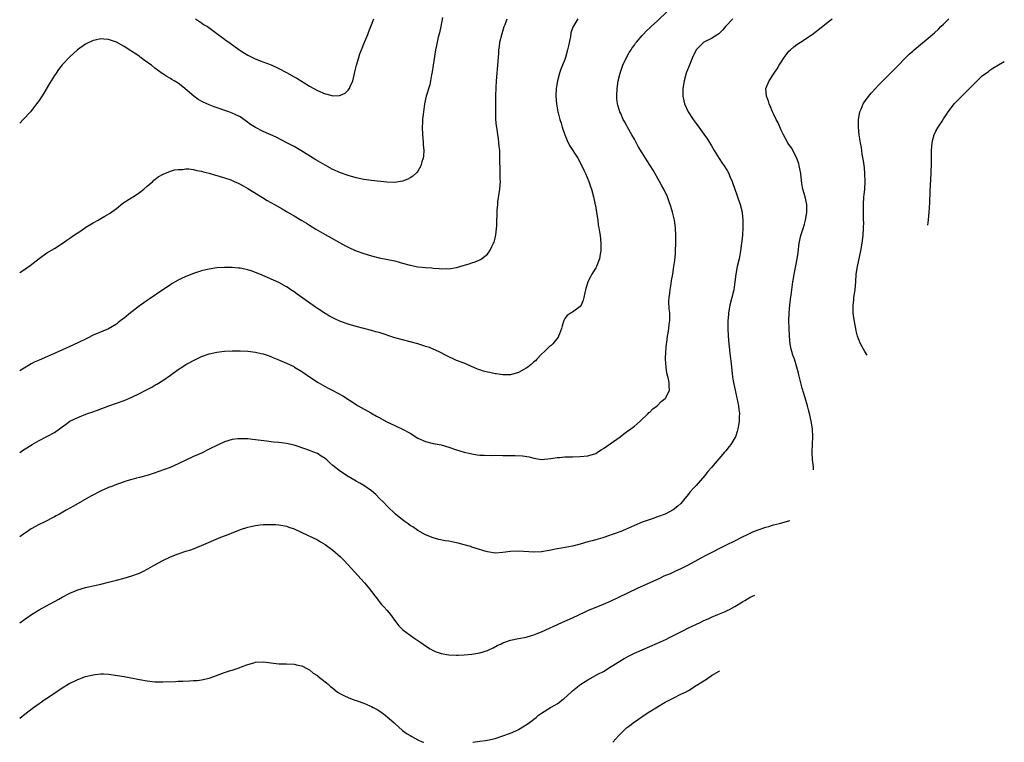
# Model space of a CAD drawing. Units: inches. Extents: x 2505000 to 2506565, y 1479000 to 1482000.
# Drawn here: x 2505000 to 2505255, y 1479000 to 1479187 of the extents above; entities that cross this region are included whole.
import ezdxf

# ---------------------------------------------------------------- set-up
doc = ezdxf.new("R2010")
doc.units = ezdxf.units.IN
doc.header["$MEASUREMENT"] = 0
doc.layers.add('LD25051479_10ft', color=61, linetype='Continuous')

msp = doc.modelspace()

# ---------------------------------------------------------------- linework, layer by layer
at = {"layer": 'LD25051479_10ft'}
for points, elevation in [([(2505000, 1479074.89), (2505001, 1479075.57), (2505001.86, 1479076.14), (2505003.2, 1479077), (2505005, 1479078.01), (2505007, 1479079.02), (2505009, 1479080.12), (2505010.32, 1479081), (2505011, 1479081.57), (2505011.84, 1479082.16), (2505013, 1479083.04), (2505015, 1479084), (2505017.54, 1479085), (2505018.65, 1479085.35), (2505020.14, 1479085.86), (2505023.09, 1479087), (2505027, 1479088.37), (2505029, 1479089.18), (2505031, 1479090.16), (2505032.61, 1479091), (2505033, 1479091.22), (2505034.18, 1479091.82), (2505035, 1479092.3), (2505035.46, 1479092.54), (2505037, 1479093.48), (2505039, 1479094.88), (2505041, 1479096.34), (2505042.6, 1479097.4), (2505043, 1479097.64), (2505043.87, 1479098.13), (2505045, 1479098.73), (2505047, 1479099.69), (2505049, 1479100.42), (2505051, 1479100.86), (2505053, 1479101.07), (2505055, 1479101.17), (2505057, 1479101.19), (2505059, 1479101.09), (2505061, 1479100.84), (2505062.5, 1479100.5), (2505063, 1479100.41), (2505064.04, 1479100.04), (2505065, 1479099.74), (2505065.5, 1479099.5), (2505067.19, 1479098.81), (2505069, 1479097.97), (2505070.88, 1479097.12), (2505071.12, 1479097), (2505073, 1479095.87), (2505073.5, 1479095.5), (2505075, 1479094.5), (2505077.17, 1479093), (2505079.6, 1479091.6), (2505081, 1479090.93), (2505083.56, 1479089.56), (2505087, 1479087.32), (2505087.54, 1479087), (2505090.87, 1479085.13), (2505092.34, 1479084.34), (2505093, 1479083.95), (2505095, 1479082.87), (2505097, 1479081.87), (2505097.59, 1479081.59), (2505099, 1479080.97), (2505101, 1479079.87), (2505103, 1479078.65), (2505105, 1479077.74), (2505107, 1479077.26), (2505109, 1479076.88), (2505111, 1479076.28), (2505113, 1479075.62), (2505115, 1479075.02), (2505116.61, 1479074.61), (2505117, 1479074.53), (2505118.32, 1479074.32), (2505119, 1479074.24), (2505120.18, 1479074.18), (2505122.17, 1479074.17), (2505123, 1479074.19), (2505125, 1479074.14), (2505126.15, 1479074.15), (2505127, 1479074.13), (2505128.17, 1479074.17), (2505130.08, 1479074.08), (2505131.77, 1479073.77), (2505133, 1479073.41), (2505135, 1479073.13), (2505137.36, 1479073.36), (2505139, 1479073.63), (2505139.62, 1479073.62), (2505141, 1479073.75), (2505141.75, 1479073.75), (2505143, 1479073.79), (2505145, 1479073.84), (2505147, 1479074.04), (2505149, 1479074.69), (2505149.5, 1479075), (2505150.41, 1479075.59), (2505151, 1479075.93), (2505155.31, 1479079), (2505156.27, 1479079.73), (2505157, 1479080.26), (2505158.13, 1479081), (2505159, 1479081.71), (2505160.52, 1479083), (2505162.56, 1479085), (2505162.79, 1479085.21), (2505163, 1479085.35), (2505163.78, 1479086.22), (2505164.9, 1479087), (2505165, 1479087.08), (2505165.92, 1479088.08), (2505167, 1479088.89), (2505167.12, 1479089), (2505168.13, 1479091), (2505168.02, 1479092.02), (2505168.01, 1479093), (2505167.74, 1479094.26), (2505167.41, 1479095.41), (2505167.19, 1479097), (2505167.08, 1479099), (2505167.13, 1479101), (2505167.31, 1479103), (2505167.38, 1479103.38), (2505167.59, 1479105), (2505167.73, 1479105.73), (2505167.9, 1479107), (2505167.99, 1479108.01), (2505168.16, 1479109), (2505168.15, 1479109.85), (2505168.15, 1479111), (2505168.03, 1479112.03), (2505167.95, 1479113.95), (2505168, 1479115), (2505168.14, 1479116.14), (2505168.26, 1479117), (2505168.53, 1479118.53), (2505168.64, 1479119.36), (2505168.94, 1479121), (2505169.25, 1479123), (2505169.46, 1479124.54), (2505169.62, 1479126.38), (2505169.66, 1479127), (2505169.73, 1479129), (2505169.73, 1479130.27), (2505169.75, 1479131), (2505169.66, 1479133), (2505169.39, 1479135), (2505168.91, 1479137), (2505168.47, 1479138.47), (2505167.96, 1479139.96), (2505167.56, 1479141), (2505166.6, 1479143), (2505166.01, 1479144.01), (2505165.5, 1479145), (2505163.86, 1479147.86), (2505163.1, 1479149.1), (2505162.31, 1479150.31), (2505161, 1479152.41), (2505159.99, 1479153.99), (2505159, 1479155.89), (2505158.35, 1479157), (2505157.27, 1479159), (2505157, 1479159.56), (2505156.44, 1479160.44), (2505156.15, 1479161), (2505155.48, 1479162.52), (2505155.24, 1479163), (2505154.7, 1479164.7), (2505154.63, 1479165), (2505154.46, 1479166.46), (2505154.43, 1479167), (2505154.53, 1479169), (2505154.84, 1479171), (2505155.33, 1479173), (2505155.75, 1479174.25), (2505156.02, 1479175), (2505156.97, 1479177.03), (2505157.68, 1479178.32), (2505158.14, 1479179), (2505158.47, 1479179.53), (2505159, 1479180.24), (2505159.31, 1479180.69), (2505159.55, 1479181), (2505161, 1479182.73), (2505161.24, 1479183), (2505162.12, 1479183.88), (2505163, 1479184.66), (2505163.36, 1479185), (2505165, 1479186.46), (2505167.56, 1479189)], 9130), ([(2505109.38, 1479187.38), (2505108.94, 1479185.06), (2505108.59, 1479183.41), (2505108.29, 1479182.29), (2505108.01, 1479181), (2505107.85, 1479180.15), (2505107.58, 1479179), (2505107.27, 1479177.27), (2505106.92, 1479175), (2505106.7, 1479173.3), (2505106.57, 1479172.57), (2505106.31, 1479171), (2505106.06, 1479169.94), (2505105.13, 1479167), (2505104.7, 1479165), (2505104.44, 1479163), (2505104.28, 1479161.72), (2505104.23, 1479161), (2505104.2, 1479160.2), (2505104.13, 1479159), (2505104.2, 1479157), (2505104.26, 1479156.26), (2505104.39, 1479155), (2505104.41, 1479154.41), (2505104.51, 1479153), (2505104.42, 1479151.58), (2505104.36, 1479151), (2505104.05, 1479150.05), (2505103.79, 1479149), (2505103, 1479147.66), (2505102.73, 1479147.27), (2505101.69, 1479146.31), (2505101, 1479145.91), (2505100.4, 1479145.6), (2505099, 1479145.03), (2505097, 1479144.73), (2505095, 1479144.82), (2505091, 1479145.22), (2505089, 1479145.5), (2505087, 1479145.92), (2505085, 1479146.49), (2505083, 1479147.21), (2505081, 1479148.1), (2505079, 1479149.17), (2505076.57, 1479150.57), (2505072.69, 1479153), (2505071, 1479153.97), (2505069.11, 1479155), (2505066.38, 1479156.38), (2505063, 1479157.87), (2505061, 1479158.88), (2505059.72, 1479159.72), (2505058.56, 1479160.56), (2505057, 1479161.64), (2505055.75, 1479162.25), (2505055, 1479162.65), (2505054.1, 1479163), (2505050.29, 1479164.29), (2505049, 1479164.79), (2505047.47, 1479165.47), (2505046.2, 1479166.2), (2505045.07, 1479167), (2505043.95, 1479167.95), (2505042.76, 1479169), (2505041.79, 1479169.79), (2505041, 1479170.39), (2505040, 1479171), (2505039.37, 1479171.37), (2505039, 1479171.6), (2505038.08, 1479172.08), (2505037, 1479172.82), (2505036.89, 1479172.89), (2505035, 1479174.27), (2505034.06, 1479175), (2505033.44, 1479175.44), (2505033, 1479175.8), (2505032.27, 1479176.27), (2505031.36, 1479177), (2505031.14, 1479177.14), (2505031, 1479177.27), (2505030.15, 1479177.85), (2505029, 1479178.59), (2505028.72, 1479178.72), (2505027, 1479179.84), (2505025, 1479180.98), (2505023.48, 1479181.48), (2505023, 1479181.71), (2505021.76, 1479181.76), (2505021, 1479181.87), (2505019.5, 1479181.5), (2505019, 1479181.41), (2505017.34, 1479180.66), (2505017, 1479180.47), (2505014.97, 1479179.03), (2505013, 1479177.16), (2505011, 1479175.12), (2505010.06, 1479173.94), (2505009.4, 1479173), (2505009, 1479172.39), (2505008.14, 1479171), (2505007.72, 1479170.28), (2505006.21, 1479167.79), (2505005, 1479165.94), (2505004.35, 1479165), (2505002.78, 1479163), (2505000.94, 1479161), (2505000, 1479160.03)], 9100), ([(2505184.51, 1479187), (2505182.6, 1479185), (2505181.85, 1479184.15), (2505180.85, 1479183.15), (2505179, 1479181.92), (2505177, 1479180.95), (2505175.99, 1479180.01), (2505175, 1479179.02), (2505174.05, 1479177), (2505173.33, 1479175.33), (2505172.61, 1479173.39), (2505172.43, 1479173), (2505171.85, 1479171), (2505171.53, 1479169), (2505171.55, 1479168.45), (2505171.53, 1479167), (2505171.78, 1479165.78), (2505171.98, 1479165), (2505172.9, 1479163), (2505174.2, 1479161), (2505175, 1479159.94), (2505175.67, 1479159), (2505177, 1479157.18), (2505177.89, 1479155.89), (2505179, 1479154.15), (2505179.67, 1479153), (2505180.93, 1479150.93), (2505181.73, 1479149.73), (2505182.26, 1479149), (2505183, 1479147.78), (2505183.44, 1479147), (2505183.73, 1479146.27), (2505184.28, 1479145), (2505184.48, 1479144.48), (2505184.98, 1479143), (2505185.51, 1479141.51), (2505185.71, 1479141), (2505186.41, 1479139), (2505186.85, 1479137), (2505186.86, 1479136.86), (2505187.03, 1479135), (2505187.05, 1479133.05), (2505186.94, 1479131), (2505186.75, 1479129), (2505186.49, 1479127), (2505186.11, 1479125), (2505185.64, 1479123), (2505185.24, 1479121), (2505184.98, 1479119), (2505184.7, 1479117), (2505184.24, 1479115), (2505183.73, 1479113), (2505183.36, 1479111), (2505183.32, 1479110.68), (2505183.17, 1479108.83), (2505183.14, 1479107), (2505183.24, 1479105), (2505183.42, 1479103), (2505183.8, 1479099.8), (2505184.06, 1479097.94), (2505184.14, 1479097), (2505184.19, 1479096.19), (2505184.42, 1479094.42), (2505184.64, 1479093), (2505185.04, 1479091), (2505185.41, 1479089.41), (2505185.92, 1479087), (2505186.03, 1479086.03), (2505186.2, 1479085), (2505186.15, 1479084.15), (2505186.15, 1479083), (2505185.93, 1479081.93), (2505185.79, 1479081), (2505185.64, 1479080.36), (2505185.14, 1479079), (2505185, 1479078.7), (2505183.96, 1479077), (2505183.57, 1479076.43), (2505182.65, 1479075.35), (2505182.32, 1479075), (2505179.89, 1479072.11), (2505178.98, 1479071), (2505178.03, 1479069.97), (2505177.24, 1479069), (2505175, 1479066.4), (2505174.34, 1479065.66), (2505173.38, 1479064.62), (2505173, 1479064.18), (2505172.1, 1479063), (2505171, 1479061.77), (2505170.23, 1479061), (2505169, 1479060.11), (2505166.99, 1479059), (2505165, 1479058.24), (2505163.83, 1479057.83), (2505162.57, 1479057.43), (2505161, 1479056.87), (2505159, 1479056.02), (2505156.72, 1479055), (2505155.49, 1479054.51), (2505154.02, 1479053.98), (2505153, 1479053.6), (2505152.53, 1479053.47), (2505150.87, 1479052.87), (2505149, 1479052.36), (2505148.1, 1479052.1), (2505147, 1479051.83), (2505145, 1479051.21), (2505143, 1479050.66), (2505140.14, 1479050.14), (2505139, 1479049.97), (2505137, 1479049.56), (2505135, 1479049.21), (2505133, 1479049.13), (2505129, 1479049.39), (2505127, 1479049.33), (2505125, 1479049.08), (2505123, 1479048.93), (2505121, 1479049.21), (2505120.71, 1479049.29), (2505117.81, 1479050.19), (2505117, 1479050.47), (2505116.58, 1479050.58), (2505115, 1479051.05), (2505113.45, 1479051.45), (2505113, 1479051.59), (2505111.78, 1479051.78), (2505111, 1479051.98), (2505110.09, 1479052.09), (2505108.46, 1479052.46), (2505107, 1479052.87), (2505105, 1479053.67), (2505103, 1479054.74), (2505101.66, 1479055.66), (2505101, 1479056.06), (2505100.47, 1479056.47), (2505099.72, 1479057), (2505099, 1479057.54), (2505097.22, 1479059), (2505095.03, 1479061), (2505094.08, 1479062.08), (2505093.08, 1479063), (2505092.09, 1479064.09), (2505091, 1479065), (2505089, 1479066.37), (2505087.96, 1479067), (2505087, 1479067.52), (2505085, 1479068.72), (2505083, 1479070.03), (2505081, 1479071.57), (2505080.23, 1479072.23), (2505079.41, 1479073), (2505079, 1479073.34), (2505078, 1479074), (2505077, 1479074.64), (2505076.11, 1479075), (2505074.31, 1479075.69), (2505071, 1479076.8), (2505069, 1479077.22), (2505067, 1479077.47), (2505065.62, 1479077.62), (2505063.82, 1479077.82), (2505061, 1479078.19), (2505060.26, 1479078.26), (2505059, 1479078.42), (2505058.42, 1479078.42), (2505057, 1479078.48), (2505056.4, 1479078.4), (2505055, 1479078.24), (2505053, 1479077.63), (2505051.17, 1479076.83), (2505049, 1479075.75), (2505047, 1479074.78), (2505045, 1479073.87), (2505041, 1479071.98), (2505038.95, 1479071.05), (2505037.5, 1479070.5), (2505036.03, 1479069.97), (2505034.53, 1479069.47), (2505033, 1479069), (2505031, 1479068.43), (2505030.24, 1479068.24), (2505029, 1479067.9), (2505027.48, 1479067.48), (2505027, 1479067.32), (2505025.28, 1479066.72), (2505025, 1479066.64), (2505023.84, 1479066.16), (2505023, 1479065.85), (2505021.1, 1479065), (2505018.42, 1479063.58), (2505013.93, 1479061), (2505012.01, 1479059.99), (2505010.28, 1479059), (2505009.46, 1479058.54), (2505009, 1479058.26), (2505008.16, 1479057.85), (2505007, 1479057.22), (2505006.47, 1479057), (2505005, 1479056.32), (2505003, 1479055.21), (2505001.72, 1479054.28), (2505001, 1479053.77), (2505000, 1479053.07)], 9140), ([(2505144.4, 1479187), (2505143.13, 1479184.87), (2505142.61, 1479183.39), (2505142.48, 1479182.48), (2505141.95, 1479180.05), (2505141.75, 1479179), (2505141.17, 1479177), (2505141, 1479176.48), (2505140.02, 1479173.98), (2505139.68, 1479173), (2505139.12, 1479171), (2505138.78, 1479169), (2505138.7, 1479167), (2505138.87, 1479165), (2505139.24, 1479163), (2505139.33, 1479162.67), (2505139.76, 1479161), (2505140.06, 1479160.06), (2505140.35, 1479159), (2505141.01, 1479157), (2505141.58, 1479155.58), (2505142.26, 1479154.26), (2505144.34, 1479151), (2505145.4, 1479149), (2505145.89, 1479147.89), (2505146.37, 1479147), (2505147.25, 1479145), (2505147.67, 1479143.67), (2505147.94, 1479143), (2505148.44, 1479141), (2505149, 1479138.18), (2505149.21, 1479137), (2505149.44, 1479135.44), (2505149.54, 1479135), (2505149.68, 1479133.68), (2505149.84, 1479133), (2505149.97, 1479131.97), (2505150.15, 1479131), (2505150.35, 1479129), (2505150.31, 1479127), (2505150.14, 1479126.14), (2505149.95, 1479125), (2505149.17, 1479123), (2505149, 1479122.68), (2505148.01, 1479121), (2505147.65, 1479120.35), (2505147, 1479119), (2505146.4, 1479117), (2505146.19, 1479116.19), (2505145.95, 1479115), (2505145.74, 1479114.26), (2505145.2, 1479113), (2505145, 1479112.69), (2505143, 1479111.19), (2505142.67, 1479111), (2505141.65, 1479110.35), (2505141, 1479109.54), (2505140.72, 1479109), (2505140.32, 1479107.68), (2505140.13, 1479107), (2505139.61, 1479105.61), (2505139.41, 1479105), (2505139.28, 1479104.72), (2505137.89, 1479103), (2505137.46, 1479102.54), (2505137, 1479102.19), (2505136.4, 1479101.6), (2505135.76, 1479101), (2505135, 1479100.32), (2505133.81, 1479099), (2505133.41, 1479098.59), (2505133, 1479098.32), (2505132.35, 1479097.65), (2505131.47, 1479097), (2505131, 1479096.71), (2505130.38, 1479096.38), (2505129, 1479095.6), (2505127, 1479095.02), (2505125, 1479095), (2505123.27, 1479095.27), (2505123, 1479095.28), (2505121.58, 1479095.58), (2505121, 1479095.68), (2505119.97, 1479095.97), (2505119, 1479096.26), (2505118.45, 1479096.45), (2505115, 1479097.96), (2505113, 1479098.71), (2505112.31, 1479099), (2505111, 1479099.62), (2505110.11, 1479100.11), (2505109, 1479100.69), (2505108.31, 1479101), (2505107, 1479101.63), (2505106.02, 1479102.02), (2505105, 1479102.34), (2505104.52, 1479102.52), (2505103, 1479102.99), (2505101, 1479103.55), (2505099, 1479104.01), (2505097, 1479104.54), (2505093, 1479105.89), (2505092.13, 1479106.13), (2505091, 1479106.48), (2505087, 1479107.47), (2505085, 1479108.05), (2505083, 1479108.8), (2505081.49, 1479109.49), (2505081, 1479109.74), (2505080.17, 1479110.17), (2505079, 1479110.84), (2505077, 1479112.15), (2505076.51, 1479112.51), (2505071.81, 1479115.81), (2505071, 1479116.43), (2505070.11, 1479117), (2505069.45, 1479117.45), (2505069, 1479117.77), (2505067, 1479118.85), (2505062.09, 1479121), (2505061, 1479121.45), (2505059.86, 1479121.86), (2505059, 1479122.1), (2505058.28, 1479122.28), (2505057, 1479122.52), (2505056.58, 1479122.58), (2505055, 1479122.75), (2505053, 1479122.77), (2505051, 1479122.62), (2505049, 1479122.34), (2505048.13, 1479122.13), (2505047, 1479121.89), (2505045, 1479121.22), (2505043.41, 1479120.59), (2505042.02, 1479119.98), (2505041, 1479119.45), (2505039.44, 1479118.56), (2505039, 1479118.28), (2505037, 1479116.95), (2505033.48, 1479114.52), (2505033, 1479114.21), (2505031.21, 1479113), (2505031, 1479112.85), (2505029, 1479111.28), (2505028.67, 1479111), (2505027, 1479109.67), (2505026.62, 1479109.38), (2505026.15, 1479109), (2505025.49, 1479108.51), (2505025, 1479108.1), (2505023, 1479106.86), (2505019, 1479105.23), (2505017.5, 1479104.5), (2505015, 1479103.23), (2505013, 1479102.3), (2505010.15, 1479101), (2505005, 1479098.82), (2505003.77, 1479098.23), (2505003, 1479097.81), (2505000, 1479096.04)], 9120), ([(2505000, 1479121.41), (2505001, 1479122), (2505002.75, 1479123.25), (2505005, 1479125.1), (2505007, 1479126.54), (2505009, 1479127.68), (2505011, 1479128.93), (2505012.2, 1479129.8), (2505013, 1479130.32), (2505013.9, 1479131), (2505015.79, 1479132.21), (2505017.14, 1479133.14), (2505019, 1479134.25), (2505020.32, 1479135), (2505021, 1479135.42), (2505022.03, 1479135.97), (2505023.27, 1479136.73), (2505025, 1479137.99), (2505026.67, 1479139.33), (2505029, 1479140.81), (2505029.32, 1479141), (2505031, 1479142.13), (2505032.15, 1479143), (2505033, 1479143.72), (2505034.42, 1479145), (2505034.71, 1479145.29), (2505035, 1479145.5), (2505035.83, 1479146.17), (2505037.1, 1479146.9), (2505039, 1479147.64), (2505040.06, 1479147.94), (2505041, 1479148.08), (2505042.1, 1479148.1), (2505043, 1479148.22), (2505043.79, 1479148.21), (2505045, 1479148.04), (2505045.82, 1479147.82), (2505047, 1479147.64), (2505047.49, 1479147.49), (2505049, 1479147.13), (2505050.63, 1479146.63), (2505051, 1479146.55), (2505051.64, 1479146.36), (2505053, 1479145.92), (2505054.64, 1479145.36), (2505055, 1479145.22), (2505055.5, 1479145), (2505056.5, 1479144.5), (2505057, 1479144.29), (2505057.81, 1479143.81), (2505059, 1479143.17), (2505062.81, 1479140.81), (2505064.06, 1479140.06), (2505065.92, 1479139), (2505067.87, 1479137.87), (2505069, 1479137.23), (2505071, 1479136.07), (2505073, 1479134.87), (2505074.15, 1479134.15), (2505075, 1479133.65), (2505076.64, 1479132.64), (2505079, 1479131.24), (2505084.31, 1479128.31), (2505085, 1479127.96), (2505085.65, 1479127.65), (2505087.05, 1479127.05), (2505089, 1479126.34), (2505091, 1479125.71), (2505093, 1479125.2), (2505097, 1479124.42), (2505098.13, 1479124.13), (2505099, 1479123.87), (2505101, 1479123.3), (2505103, 1479122.94), (2505105, 1479122.75), (2505106.62, 1479122.62), (2505107, 1479122.56), (2505108.47, 1479122.47), (2505109, 1479122.4), (2505110.44, 1479122.44), (2505111, 1479122.43), (2505113, 1479122.77), (2505114.75, 1479123.25), (2505116.3, 1479123.7), (2505117, 1479123.95), (2505117.82, 1479124.18), (2505119, 1479124.72), (2505119.21, 1479124.79), (2505119.5, 1479125), (2505121, 1479126.15), (2505121.58, 1479127), (2505122.13, 1479128.13), (2505122.59, 1479129), (2505122.7, 1479129.3), (2505123, 1479130.35), (2505123.21, 1479131.21), (2505123.47, 1479133.47), (2505123.55, 1479137.55), (2505123.66, 1479139), (2505123.72, 1479139.72), (2505124.19, 1479143), (2505124.34, 1479145), (2505124.33, 1479145.67), (2505124.26, 1479148.26), (2505124.24, 1479150.24), (2505124.24, 1479151.76), (2505124.17, 1479153), (2505124.02, 1479154.02), (2505123.97, 1479155), (2505123.84, 1479156.16), (2505123.69, 1479157), (2505123.5, 1479158.5), (2505123.36, 1479159.36), (2505123.2, 1479161), (2505123.13, 1479163), (2505123.13, 1479164.87), (2505123.16, 1479167), (2505123.22, 1479169.22), (2505123.33, 1479171), (2505123.51, 1479173), (2505123.72, 1479175), (2505123.94, 1479178.05), (2505123.98, 1479179), (2505124.12, 1479179.88), (2505124.24, 1479181), (2505124.77, 1479183.23), (2505125.34, 1479185), (2505125.56, 1479185.56), (2505126.07, 1479187)], 9110), ([(2505045.48, 1479187), (2505047, 1479185.98), (2505047.57, 1479185.57), (2505048.54, 1479185), (2505051.32, 1479183), (2505052.26, 1479182.26), (2505053, 1479181.74), (2505053.43, 1479181.43), (2505054.06, 1479181), (2505055.74, 1479179.74), (2505056.93, 1479178.93), (2505058.13, 1479178.13), (2505059, 1479177.64), (2505060.2, 1479177), (2505060.75, 1479176.75), (2505062.18, 1479176.18), (2505065.09, 1479175.09), (2505067, 1479174.21), (2505069, 1479173.17), (2505071, 1479172.03), (2505071.65, 1479171.65), (2505075, 1479169.58), (2505077, 1479168.52), (2505079, 1479167.64), (2505079.53, 1479167.53), (2505081, 1479167.13), (2505082.77, 1479167.23), (2505083, 1479167.28), (2505084.19, 1479167.81), (2505085, 1479168.53), (2505085.34, 1479169), (2505085.49, 1479169.49), (2505086.14, 1479171), (2505086.49, 1479172.49), (2505086.72, 1479173.28), (2505087.14, 1479175), (2505087.72, 1479177), (2505088.03, 1479177.97), (2505088.56, 1479179.44), (2505089, 1479180.56), (2505090.03, 1479183), (2505090.28, 1479183.72), (2505090.85, 1479185), (2505091.64, 1479187)], 9090), ([(2505205.38, 1479070.47), (2505205.32, 1479071.2), (2505205.11, 1479073.02), (2505204.98, 1479074.98), (2505205.05, 1479077.05), (2505205.18, 1479079), (2505205.1, 1479081), (2505204.75, 1479083), (2505204.28, 1479085), (2505204.03, 1479085.97), (2505203.75, 1479087), (2505203.16, 1479089), (2505202.69, 1479090.69), (2505202.59, 1479091), (2505202.43, 1479091.57), (2505201.57, 1479095), (2505201.43, 1479095.43), (2505201.06, 1479097), (2505200.43, 1479099), (2505200.03, 1479100.03), (2505199.78, 1479101), (2505199.6, 1479101.6), (2505199.32, 1479103), (2505199.1, 1479105), (2505199.02, 1479107), (2505199, 1479109), (2505199.07, 1479111), (2505199.25, 1479113), (2505199.43, 1479114.57), (2505199.57, 1479115.57), (2505199.72, 1479117), (2505199.97, 1479119), (2505200.13, 1479119.87), (2505200.32, 1479121), (2505200.8, 1479123.2), (2505201.16, 1479125), (2505201.38, 1479126.62), (2505201.64, 1479129), (2505202.06, 1479131), (2505202.58, 1479132.58), (2505203, 1479133.94), (2505203.3, 1479135), (2505203.37, 1479135.37), (2505203.64, 1479137), (2505203.6, 1479139), (2505203.16, 1479141), (2505202.61, 1479143), (2505202.33, 1479144.33), (2505202.03, 1479147), (2505201.78, 1479148.22), (2505201.66, 1479149), (2505201.53, 1479149.53), (2505200.99, 1479151), (2505199.63, 1479153.63), (2505199, 1479154.53), (2505198.7, 1479155), (2505197.58, 1479157), (2505197.41, 1479157.41), (2505197, 1479158.23), (2505196.17, 1479160.17), (2505195.71, 1479161), (2505195, 1479162.46), (2505194.72, 1479163), (2505194.25, 1479164.25), (2505193.89, 1479165), (2505193.72, 1479165.72), (2505193.19, 1479167), (2505193.02, 1479169), (2505193.64, 1479170.36), (2505193.86, 1479171), (2505195, 1479172.72), (2505195.17, 1479173), (2505195.95, 1479174.05), (2505196.48, 1479175), (2505197, 1479175.83), (2505197.78, 1479177), (2505198.29, 1479177.71), (2505199, 1479178.62), (2505199.37, 1479179), (2505200.23, 1479179.77), (2505201, 1479180.36), (2505201.94, 1479181), (2505204.97, 1479183), (2505206.15, 1479183.85), (2505207, 1479184.5), (2505209.5, 1479186.5), (2505210.16, 1479187)], 9150), ([(2505219.23, 1479100.1), (2505218.65, 1479101), (2505217.5, 1479103), (2505217, 1479104.26), (2505216.72, 1479105), (2505216.38, 1479106.38), (2505216.27, 1479107), (2505216.16, 1479107.84), (2505215.76, 1479109.76), (2505215.63, 1479111), (2505215.59, 1479111.59), (2505215.59, 1479113), (2505215.75, 1479114.25), (2505215.8, 1479115), (2505216.08, 1479117), (2505216.26, 1479119), (2505216.42, 1479121), (2505216.71, 1479123), (2505217.56, 1479127), (2505217.94, 1479129), (2505218.2, 1479131), (2505218.32, 1479133), (2505218.34, 1479134.34), (2505218.32, 1479135), (2505218.28, 1479135.72), (2505218.27, 1479137), (2505218.29, 1479138.29), (2505218.27, 1479139), (2505218.39, 1479141), (2505218.46, 1479141.54), (2505218.62, 1479143), (2505218.74, 1479145), (2505218.66, 1479147), (2505218.5, 1479148.5), (2505218.27, 1479150.27), (2505217.95, 1479152.05), (2505217.73, 1479153.73), (2505217.49, 1479155), (2505217.19, 1479157), (2505217, 1479159), (2505217.02, 1479161), (2505217.36, 1479163), (2505217.65, 1479163.65), (2505218.2, 1479165), (2505219, 1479166.19), (2505220.22, 1479167.78), (2505221.34, 1479169), (2505222.12, 1479169.88), (2505225, 1479172.7), (2505226.13, 1479173.87), (2505227, 1479174.69), (2505229.26, 1479177), (2505230.13, 1479177.87), (2505231, 1479178.69), (2505231.35, 1479179), (2505233, 1479180.4), (2505235, 1479181.99), (2505236.61, 1479183.39), (2505237.65, 1479184.35), (2505238.27, 1479185), (2505239, 1479185.66), (2505239.69, 1479186.31), (2505240.38, 1479187)], 9160), ([(2505234.94, 1479133.68), (2505235.1, 1479135.06), (2505235.28, 1479137.04), (2505235.42, 1479139.42), (2505235.54, 1479142.46), (2505235.8, 1479147), (2505235.89, 1479149.89), (2505235.85, 1479152.15), (2505235.88, 1479153), (2505235.97, 1479153.97), (2505236.03, 1479155), (2505236.21, 1479155.79), (2505236.53, 1479157), (2505237, 1479157.99), (2505237.56, 1479159), (2505238.6, 1479160.6), (2505239, 1479161.2), (2505239.74, 1479162.26), (2505240.19, 1479163), (2505241, 1479164.08), (2505241.73, 1479165), (2505243.68, 1479167), (2505245.36, 1479168.64), (2505247, 1479170.33), (2505247.7, 1479171), (2505249, 1479172.24), (2505250.57, 1479173.43), (2505251, 1479173.73), (2505251.77, 1479174.23), (2505254.7, 1479175.95)], 9170), ([(2505000, 1479030.92), (2505001, 1479031.6), (2505001.86, 1479032.14), (2505003.08, 1479033), (2505005, 1479034.23), (2505007.69, 1479035.69), (2505009, 1479036.36), (2505010.13, 1479037), (2505011, 1479037.51), (2505013, 1479038.58), (2505015, 1479039.44), (2505017, 1479040.03), (2505021, 1479040.88), (2505023, 1479041.36), (2505025, 1479041.89), (2505027, 1479042.45), (2505029, 1479043.04), (2505030.46, 1479043.54), (2505031, 1479043.76), (2505031.87, 1479044.13), (2505033.19, 1479044.81), (2505035, 1479045.85), (2505037, 1479046.97), (2505039, 1479047.92), (2505041, 1479048.73), (2505043, 1479049.37), (2505044.26, 1479049.74), (2505045, 1479050.02), (2505047, 1479050.83), (2505052.06, 1479053), (2505053, 1479053.37), (2505054.19, 1479053.81), (2505055, 1479054.15), (2505055.63, 1479054.37), (2505057.14, 1479055), (2505059, 1479055.59), (2505059.78, 1479055.78), (2505061, 1479056.04), (2505062.2, 1479056.2), (2505063, 1479056.28), (2505064.33, 1479056.33), (2505065, 1479056.32), (2505066.27, 1479056.27), (2505067, 1479056.2), (2505068.03, 1479056.03), (2505069, 1479055.84), (2505069.62, 1479055.62), (2505071, 1479055.16), (2505073, 1479054.25), (2505077, 1479052.33), (2505077.82, 1479051.82), (2505079, 1479051.12), (2505081, 1479049.64), (2505083, 1479047.94), (2505083.95, 1479047), (2505085.74, 1479045), (2505089.22, 1479041.22), (2505090.13, 1479040.13), (2505091.01, 1479039), (2505091.85, 1479037.85), (2505092.53, 1479037), (2505092.72, 1479036.72), (2505093, 1479036.41), (2505093.62, 1479035.62), (2505094.22, 1479035), (2505095, 1479034.14), (2505095.94, 1479033), (2505097.23, 1479031.23), (2505098.1, 1479030.1), (2505099.1, 1479029.1), (2505101, 1479027.66), (2505102, 1479027), (2505103, 1479026.32), (2505103.79, 1479025.79), (2505105, 1479024.96), (2505106.18, 1479024.18), (2505107, 1479023.69), (2505107.49, 1479023.49), (2505109, 1479022.95), (2505111, 1479022.63), (2505113, 1479022.54), (2505113.46, 1479022.54), (2505115, 1479022.59), (2505117, 1479022.77), (2505119, 1479023.09), (2505121, 1479023.75), (2505122.46, 1479024.46), (2505123.51, 1479025), (2505124.51, 1479025.49), (2505125, 1479025.69), (2505127, 1479026.4), (2505129, 1479026.85), (2505131, 1479027.2), (2505132.39, 1479027.61), (2505133, 1479027.75), (2505133.88, 1479028.12), (2505135, 1479028.57), (2505140.23, 1479031), (2505143, 1479032.21), (2505146.27, 1479033.73), (2505147, 1479034.04), (2505151, 1479035.67), (2505153, 1479036.54), (2505155, 1479037.48), (2505159.8, 1479039.8), (2505162.33, 1479041), (2505165.55, 1479042.45), (2505166.74, 1479043), (2505168.33, 1479043.67), (2505169, 1479044.01), (2505169.7, 1479044.3), (2505171.07, 1479044.93), (2505173, 1479045.86), (2505176.3, 1479047.7), (2505177.61, 1479048.39), (2505182.86, 1479051), (2505185, 1479052.11), (2505187, 1479053.12), (2505188.26, 1479053.74), (2505189.62, 1479054.38), (2505191.07, 1479054.93), (2505193, 1479055.59), (2505193.79, 1479055.79), (2505195, 1479056.17), (2505196.59, 1479056.59), (2505199.22, 1479057.36), (2505199.25, 1479057.37)], 9150), ([(2505117.26, 1479000), (2505119, 1479000.25), (2505120.49, 1479000.49), (2505121, 1479000.55), (2505123, 1479001.02), (2505125, 1479001.63), (2505127, 1479002.38), (2505128.31, 1479003), (2505129, 1479003.35), (2505131.3, 1479004.7), (2505132.46, 1479005.54), (2505133, 1479006), (2505133.58, 1479006.42), (2505134.22, 1479007), (2505135, 1479007.57), (2505137.33, 1479009), (2505138.41, 1479009.59), (2505139, 1479009.96), (2505139.62, 1479010.38), (2505140.37, 1479011), (2505140.73, 1479011.27), (2505141.8, 1479012.2), (2505142.66, 1479013), (2505143, 1479013.29), (2505145.12, 1479015), (2505146.27, 1479015.73), (2505147, 1479016.16), (2505149.58, 1479017.58), (2505151, 1479018.33), (2505153, 1479019.55), (2505155.25, 1479021), (2505156.36, 1479021.64), (2505157.67, 1479022.33), (2505159.03, 1479023), (2505161, 1479023.89), (2505165, 1479025.63), (2505167.31, 1479026.69), (2505167.93, 1479027), (2505170, 1479028), (2505171.91, 1479029), (2505173, 1479029.55), (2505175.99, 1479031), (2505177, 1479031.46), (2505178.08, 1479031.92), (2505179, 1479032.33), (2505180.63, 1479033), (2505182.29, 1479033.71), (2505183, 1479034.05), (2505183.64, 1479034.36), (2505185, 1479035.09), (2505187, 1479036.32), (2505187.61, 1479036.66), (2505188.7, 1479037.3), (2505189, 1479037.51), (2505190.21, 1479038.05)], 9160), ([(2505000, 1479006.26), (2505001, 1479007.01), (2505003.6, 1479009), (2505004.42, 1479009.58), (2505005, 1479010.02), (2505005.59, 1479010.41), (2505006.37, 1479011), (2505007, 1479011.43), (2505007.96, 1479012.04), (2505009.32, 1479013), (2505011, 1479014.05), (2505013, 1479015.27), (2505014.19, 1479015.81), (2505015, 1479016.27), (2505017, 1479017.04), (2505019, 1479017.48), (2505019.56, 1479017.56), (2505021, 1479017.66), (2505021.66, 1479017.66), (2505023, 1479017.59), (2505023.54, 1479017.53), (2505025.29, 1479017.29), (2505027, 1479017), (2505031, 1479016.24), (2505033, 1479015.89), (2505035, 1479015.67), (2505037, 1479015.63), (2505040.28, 1479015.72), (2505041, 1479015.77), (2505042.23, 1479015.77), (2505043.93, 1479015.93), (2505045, 1479015.94), (2505045.99, 1479016.01), (2505047, 1479016.13), (2505049, 1479016.55), (2505050.18, 1479017), (2505053, 1479018.02), (2505054.54, 1479018.54), (2505055, 1479018.66), (2505056.02, 1479019), (2505056.78, 1479019.22), (2505057.58, 1479019.58), (2505059, 1479020.08), (2505060.57, 1479020.57), (2505061, 1479020.67), (2505063, 1479020.8), (2505066.35, 1479020.35), (2505067, 1479020.29), (2505069, 1479020.24), (2505071, 1479020.21), (2505071.98, 1479019.98), (2505073, 1479019.8), (2505074.47, 1479019), (2505074.8, 1479018.8), (2505075, 1479018.73), (2505075.9, 1479017.9), (2505077, 1479017.24), (2505077.12, 1479017.12), (2505079, 1479015.65), (2505079.34, 1479015.34), (2505079.77, 1479015), (2505080.42, 1479014.42), (2505081, 1479013.97), (2505081.52, 1479013.52), (2505082.25, 1479013), (2505083, 1479012.53), (2505083.99, 1479011.99), (2505085, 1479011.55), (2505086.42, 1479011), (2505087.26, 1479010.74), (2505089, 1479010.13), (2505090.57, 1479009.43), (2505091, 1479009.23), (2505091.41, 1479009), (2505092.47, 1479008.47), (2505093.7, 1479007.7), (2505094.55, 1479007), (2505095, 1479006.67), (2505096.83, 1479005), (2505097, 1479004.83), (2505099, 1479003.05), (2505100.2, 1479002.2), (2505101, 1479001.72), (2505101.47, 1479001.47), (2505103, 1479000.67), (2505104.15, 1479000.15), (2505104.51, 1479000)], 9160), ([(2505153.43, 1479000), (2505155, 1479001.78), (2505156.19, 1479003), (2505157, 1479003.71), (2505157.74, 1479004.26), (2505158.67, 1479005), (2505160.06, 1479005.95), (2505161.52, 1479007), (2505163, 1479007.96), (2505165, 1479009.18), (2505167, 1479010.36), (2505168.22, 1479011), (2505169, 1479011.43), (2505171, 1479012.4), (2505172.2, 1479013), (2505173, 1479013.43), (2505175, 1479014.65), (2505177.65, 1479016.35), (2505179, 1479017.23), (2505180.93, 1479018.41), (2505181.06, 1479018.48)], 9170)]:
    msp.add_lwpolyline(points, dxfattribs=dict(at, elevation=elevation))

doc.saveas('drawing.dxf')
